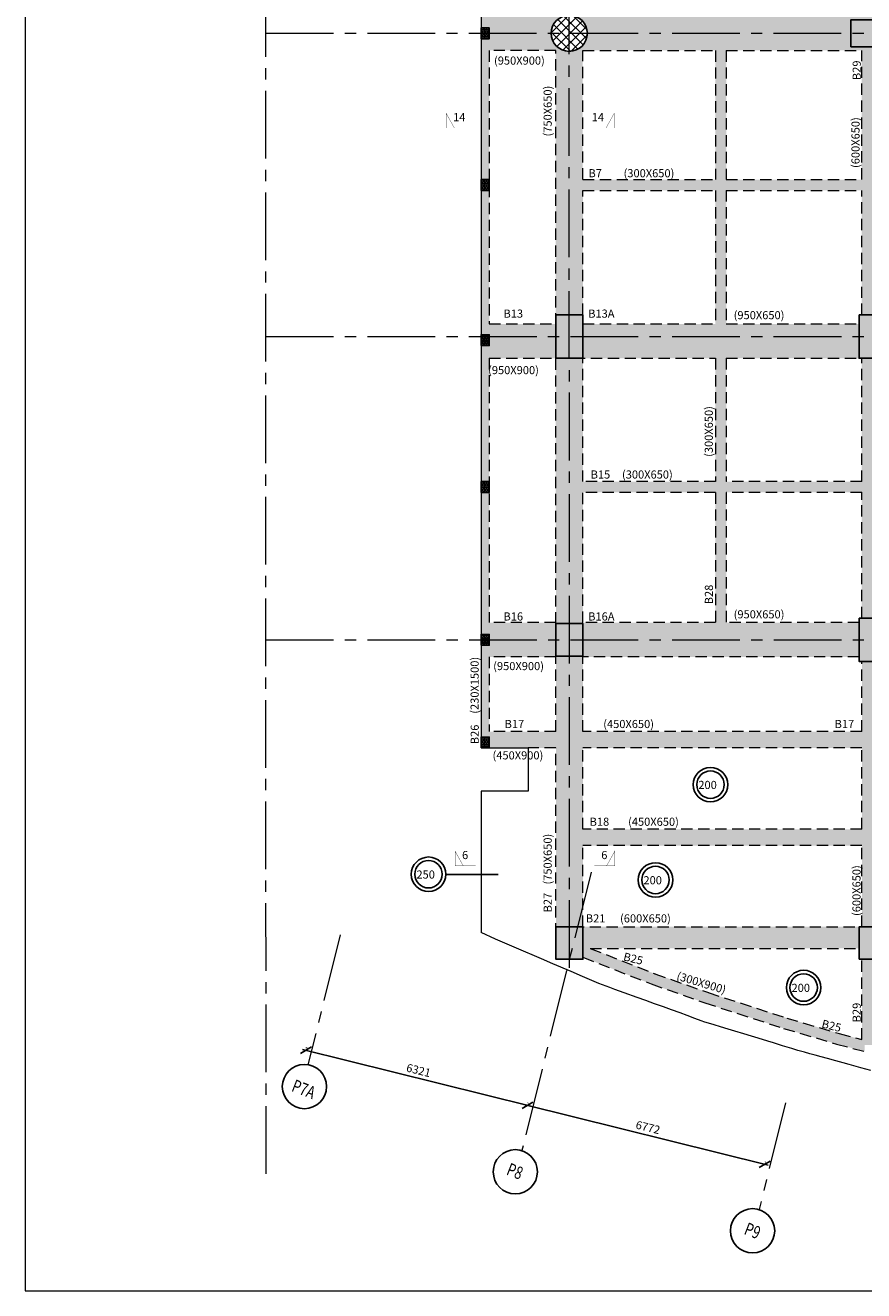
# Model space of a CAD drawing. Units: inches. Extents: x 255902 to 2540378, y -689583 to -48403.
# Drawn here: x 2180450 to 2203669, y -132469 to -97417 of the extents above; entities that cross this region are included whole.
import ezdxf
from ezdxf.enums import TextEntityAlignment as Align

# ---------------------------------------------------------------- set-up
doc = ezdxf.new("R2010")
doc.units = ezdxf.units.IN
doc.header["$LTSCALE"] = 2500
doc.header["$MEASUREMENT"] = 0
doc.header["$PDMODE"] = 35
doc.header["$PDSIZE"] = -1
doc.linetypes.add('CENTER2', pattern=[1.125, 0.75, -0.125, 0.125, -0.125])
doc.linetypes.add('HIDDEN', pattern=[0.375, 0.25, -0.125])
doc.layers.get('Defpoints').update_dxf_attribs({"color": 164})
for name, color, linetype in [('BEAM', 4, 'Continuous'), ('BEAM HATCH', 252, 'Continuous'), ('BEAMNO', 2, 'Continuous'), ('BORDER', 5, 'Continuous'), ('GRID DIMEN', 3, 'Continuous'), ('GRID MARKING', 1, 'Continuous'), ('LEADER', 3, 'Continuous'), ('MULLION', 1, 'Continuous'), ('R-11 COLUMN', 1, 'Continuous'), ('SLAB MARK', 2, 'Continuous'), ('T', 2, 'Continuous')]:
    doc.layers.add(name, color=color, linetype=linetype)
for name, color, linetype, lineweight in [('beam size', 2, 'Continuous', 13), ('Grid', 6, 'CENTER2', 5), ('HATCH', 6, 'Continuous', 13), ('LVL HATCH', 9, 'Continuous', 13), ('SEC-LINE', 1, 'Continuous', 15), ('V.COL', 1, 'Continuous', 25), ('V.NEW HATCH', 33, 'Continuous', 30)]:
    doc.layers.add(name, color=color, linetype=linetype, lineweight=lineweight)
doc.styles.add('RD', font='romand.shx', dxfattribs={"height": 225})
doc.dimstyles.new('MAHIDHAR', dxfattribs={"dimtxt": 225, "dimasz": 250, "dimexe": 75, "dimexo": 75, "dimgap": 100, "dimtad": 1, "dimdec": 0, "dimdsep": 46, "dimtxsty": 'RD', "dimblk1": 'OBLIQUE', "dimblk2": 'OBLIQUE', "dimsah": 1, "dimcen": 2.5, "dimdle": 100, "dimclrd": 3, "dimclre": 3, "dimclrt": 2, "dimadec": 0, "dimazin": 0, "dimtfac": 1, "dimtdec": 0, "dimtix": 1, "dimtmove": 0, "dimatfit": 3, "dimldrblk": 'OBLIQUE', "dimfxl": 0, "dimtolj": 1, "dimtzin": 0, "dimarcsym": 0})

# ---------------------------------------------------------------- blocks, each defined once
blk = doc.blocks.new('_OBLIQUE')
at = {"color": 0, "linetype": 'ByBlock'}
blk.add_line((-0.5, -0.5), (0.5, 0.5), dxfattribs=at)
blk = doc.blocks.new('*D5')
at = {"layer": 'Defpoints', "color": 0}
for p in [(2188220, -125824, -68), (2194354, -127350, -35), (2194358, -127335)]:
    blk.add_point(p, dxfattribs=at)
at = {"layer": 'GRID DIMEN', "color": 3, "linetype": 'Continuous', "lineweight": -2}
for p, q in [((2188126, -125786), (2194455, -127359)), ((2188238, -125751), (2188241, -125737))]:
    blk.add_line(p, q, dxfattribs=at)
at = {"layer": 'GRID DIMEN', "color": 3, "lineweight": -2}
blk.add_line((2194372, -127277), (2194376, -127262), dxfattribs=at)
at = {"layer": 'GRID DIMEN', "color": 3, "lineweight": -2, "xscale": 250, "yscale": 250, "zscale": 250}
for p, rotation in [((2188223, -125810), 166.0364370078415), ((2194358, -127335), 346.0364370078414)]:
    blk.add_blockref('_OBLIQUE', p, dxfattribs=dict(at, rotation=rotation))
at = {"layer": 'GRID DIMEN', "color": 2, "insert": (2191342, -126366), "char_height": 225, "attachment_point": 5, "rotation": 346.0364, "style": 'RD'}
blk.add_mtext('\\A1;6321', dxfattribs=at)
blk = doc.blocks.new('*D6')
at = {"layer": 'Defpoints', "color": 0}
for p in [(2194354, -127350, -68), (2200926, -128984, -33), (2200929, -128969)]:
    blk.add_point(p, dxfattribs=at)
at = {"layer": 'GRID DIMEN', "color": 3, "linetype": 'Continuous', "lineweight": -2}
for p, q in [((2194261, -127311), (2201027, -128993)), ((2194372, -127277), (2194376, -127262))]:
    blk.add_line(p, q, dxfattribs=at)
at = {"layer": 'GRID DIMEN', "color": 3, "lineweight": -2}
blk.add_line((2200944, -128911), (2200948, -128896), dxfattribs=at)
at = {"layer": 'GRID DIMEN', "color": 3, "lineweight": -2, "xscale": 250, "yscale": 250, "zscale": 250}
for p, rotation in [((2194358, -127335), 166.0364370078402), ((2200929, -128969), 346.0364370078402)]:
    blk.add_blockref('_OBLIQUE', p, dxfattribs=dict(at, rotation=rotation))
at = {"layer": 'GRID DIMEN', "color": 2, "insert": (2197695, -127946), "char_height": 225, "attachment_point": 5, "rotation": 346.0364, "style": 'RD'}
blk.add_mtext('\\A1;6772', dxfattribs=at)
blk = doc.blocks.new('ARCHTICK')

msp = doc.modelspace()

# ---------------------------------------------------------------- hatches: boundary and pattern name
at = {"layer": 'BEAM HATCH', "linetype": 'ByBlock', "ltscale": 0.1}
h = msp.add_hatch(color=256, dxfattribs=at)
h.paths.add_polyline_path([(2199864.7, -93290.2), (2199564.8, -93290.2), (2199564.8, -93588.7), (2199864.7, -93588.7)])
h.paths.add_polyline_path([(2199864.7, -93588.7), (2199564.8, -93588.7), (2199564.8, -101690.2), (2199864.7, -101690.2)])
h.paths.add_polyline_path([(2199864.7, -101690.2), (2199564.8, -101690.2), (2199564.8, -101988.7), (2199864.7, -101988.7)])
h.paths.add_polyline_path([(2199864.7, -101988.7), (2199564.8, -101988.7), (2199564.8, -105688.7), (2199864.7, -105688.7)])
h.paths.add_polyline_path([(2199864.7, -105688.7), (2199564.8, -105688.7), (2199564.8, -106638.7), (2199864.7, -106638.7)])
h.paths.add_polyline_path([(2199864.7, -106638.7), (2199564.8, -106638.7), (2199564.8, -110057.7), (2199864.7, -110057.7)])
h.paths.add_polyline_path([(2199864.7, -110057.7), (2199564.8, -110057.7), (2199564.8, -110357.8), (2199864.7, -110357.8)])
h.paths.add_polyline_path([(2199864.7, -110357.8), (2199564.8, -110357.8), (2199564.8, -113963.7), (2199864.7, -113963.7)])
h.paths.add_polyline_path([(2199864.7, -85502.5), (2199564.8, -85502.5), (2199564.8, -93290.2), (2199864.7, -93290.2)])
h = msp.add_hatch(color=256, dxfattribs=at)
h.paths.add_polyline_path([(2193300.8, -93590), (2193070.8, -93590), (2193070.8, -96460.2), (2193300.8, -96460.2)])
h.paths.add_polyline_path([(2193300.8, -96460.2), (2193070.8, -96460.2), (2193070.8, -97488.7), (2193300.8, -97488.7)])
h.paths.add_polyline_path([(2193300.8, -97788.7), (2193070.8, -97788.7), (2193070.8, -101690.1), (2193300.8, -101690.1)])
h = msp.add_hatch(color=256, dxfattribs=at)
h.paths.add_polyline_path([(2212689.1, -97163.8), (2195671.8, -97163.8, -0.3239391), (2196015.6, -97638.7, -0.3240207), (2195671.7, -98113.8), (2212689.1, -98113.8)])
h.paths.add_polyline_path([(2203315.9, -97263.8), (2204515.9, -97263.8), (2204515.9, -98013.8), (2203315.9, -98013.8)], flags=16)
h.paths.add_polyline_path([(2211866, -97188.7), (2212616, -97188.7), (2212616, -98088.7), (2211866, -98088.7)], flags=16)
h.paths.add_polyline_path([(2195015.6, -97638.7, -0.3239391), (2195359.4, -97163.8), (2193300.8, -97163.8), (2193300.8, -98113.8), (2195359.6, -98113.8, -0.3240207)])
for points in [[(2195890.5, -98113.8), (2195671.7, -98113.8, -0.1600523), (2195359.6, -98113.8), (2195140.7, -98113.8), (2195140.7, -105438.7), (2195891.5, -105438.7), (2195891, -101988.7), (2195890.9, -101988.7), (2195890.9, -101690.2)], [(2195142.2, -105688.7), (2193300.8, -105688.7), (2193300.8, -106638.7), (2195142.2, -106638.7)], [(2195892.2, -105688.7), (2203542.2, -105688.7), (2203542.2, -106638.7), (2195892.2, -106638.7)], [(2195893, -110357.7), (2195893, -110057.7), (2195892.2, -110057.7), (2195891.7, -106638.7), (2195142.2, -106638.7), (2195143.4, -113988.7), (2195893, -113988.7), (2195893, -113963.7), (2195892.7, -113963.7), (2195892.2, -110357.7)], [(2195143, -113988.9), (2195143.5, -113988.9), (2195143.5, -113963.7), (2193300.8, -113963.7), (2193300.8, -114913.7), (2195143.5, -114913.7), (2195143.5, -114888.9), (2195143.2, -114888.9)], [(2203543.5, -113963.7), (2195894.9, -113963.7), (2195894.9, -114913.7), (2203543.5, -114913.7)], [(2195143.8, -116982), (2193300.8, -116982), (2193300.8, -117432), (2194377.5, -117432), (2195143.9, -117432)], [(2203544.8, -122388.6), (2195894.9, -122388.6), (2195894.9, -122988.6), (2203544.8, -122988.6)], [(2201540.7, -124916.8), (2199364.3, -124211.6), (2197885.7, -123690.3), (2196096.5, -122988.6), (2195894.9, -122988.6), (2195894.9, -123231.8), (2197781, -123971.5), (2199268.2, -124495.8), (2201451.9, -125203.4), (2202917.2, -125636.9), (2203694.8, -125842), (2203694.8, -125663.9), (2204144.8, -125663.9), (2204144.8, -125960.6), (2204219.9, -125980.4), (2204219.8, -125374.9), (2204219.8, -124924.9), (2204219.7, -124924.9), (2204219.5, -123288.7), (2203619.5, -123288.7), (2203619.8, -125511.9), (2202998, -125348)]]:
    msp.add_hatch(color=256, dxfattribs=at).paths.add_polyline_path(points)
h = msp.add_hatch(color=256, dxfattribs=at)
h.paths.add_polyline_path([(2204216.6, -101988.7), (2203615.4, -101988.7), (2203615.4, -105438.7), (2204216.6, -105438.7)])
h.paths.add_polyline_path([(2204216.6, -101690.2), (2203615.4, -101690.2), (2203615.4, -101988.7), (2204216.6, -101988.7)])
h.paths.add_polyline_path([(2204216.6, -98113.8), (2203615.4, -98113.8), (2203615.4, -101690.2), (2204216.6, -101690.2)])
h = msp.add_hatch(color=256, dxfattribs=at)
h.paths.add_polyline_path([(2193300.8, -101990.1), (2193070.8, -101990.1), (2193070.8, -105988.7), (2193300.8, -105988.7)])
h.paths.add_polyline_path([(2193300.8, -106288.7), (2193070.8, -106288.7), (2193070.8, -110057.8), (2193300.8, -110057.8)])
h = msp.add_hatch(color=256, dxfattribs=at)
h.paths.add_polyline_path([(2199564.8, -101690.2), (2195890.9, -101690.2), (2195890.9, -101988.7), (2199564.8, -101988.7)])
h.paths.add_polyline_path([(2203615.4, -101690.2), (2199864.7, -101690.2), (2199864.7, -101988.7), (2203615.4, -101988.7)])
h.paths.add_polyline_path([(2199864.7, -101690.2), (2199564.8, -101690.2), (2199564.8, -101988.7), (2199864.7, -101988.7)])
h.paths.add_polyline_path([(2204216.6, -101690.2), (2203615.4, -101690.2), (2203615.4, -101988.7), (2204216.6, -101988.7)])
h.paths.add_polyline_path([(2209928, -101690.2), (2204216.6, -101690.2), (2204216.6, -101988.7), (2209928, -101988.7)])
h = msp.add_hatch(color=256, dxfattribs=at)
h.paths.add_polyline_path([(2204217.9, -110357.8), (2203616.8, -110357.8), (2203616.8, -113838.7), (2204217.9, -113838.7)])
h.paths.add_polyline_path([(2204217.9, -110057.7), (2203616.8, -110057.7), (2203616.8, -110357.8), (2204217.9, -110357.8)])
h.paths.add_polyline_path([(2204217.9, -106638.7), (2203616.8, -106638.7), (2203616.8, -110057.7), (2204217.9, -110057.7)])
h = msp.add_hatch(color=256, dxfattribs=at)
h.paths.add_polyline_path([(2203616.8, -110057.7), (2199864.7, -110057.7), (2199864.7, -110357.7), (2203616.8, -110357.7)])
h.paths.add_polyline_path([(2204217.9, -110057.7), (2204217.3, -110057.7), (2204217.3, -110057.7), (2203617.3, -110057.7), (2203617.3, -110057.7), (2203616.8, -110057.7), (2203616.8, -110350), (2203617.4, -110350), (2203617.4, -110357.8), (2204217.4, -110357.8), (2204217.4, -110357.7), (2204217.9, -110357.7)])
h.paths.add_polyline_path([(2207889.5, -110057.8), (2204217.9, -110057.7), (2204217.9, -110357.7), (2207889.5, -110357.8)])
h.paths.add_polyline_path([(2208189.5, -110057.7), (2207889.5, -110057.7), (2207889.5, -110357.8), (2208189.5, -110357.8)])
h.paths.add_polyline_path([(2211956.9, -110057.8), (2208189.5, -110057.8), (2208189.5, -110357.8), (2211956.9, -110357.8)])
h.paths.add_polyline_path([(2199564.8, -110057.7), (2195892.7, -110057.7), (2195892.7, -110357.7), (2199564.8, -110357.7)])
h.paths.add_polyline_path([(2199864.7, -110057.7), (2199564.8, -110057.7), (2199564.8, -110357.8), (2199864.7, -110357.8)])
h = msp.add_hatch(color=256, dxfattribs=at)
h.paths.add_polyline_path([(2193300.8, -110357.8), (2193070.8, -110357.8), (2193070.8, -114288.7), (2193300.8, -114288.7)])
h.paths.add_polyline_path([(2193300.8, -114588.7), (2193070.8, -114588.7), (2193070.8, -117132), (2193300.8, -117132)])
h = msp.add_hatch(color=256, dxfattribs=at)
h.paths.add_polyline_path([(2195894.9, -117432), (2195143.2, -117432), (2195143.2, -122388.6), (2195894.9, -122388.6)])
h.paths.add_polyline_path([(2195894.9, -116982), (2195143.2, -116982), (2195143.2, -117432), (2195894.9, -117432)])
h.paths.add_polyline_path([(2195894.9, -114888.9), (2195143.2, -114888.9), (2195143.2, -116982), (2195894.9, -116982)])
h = msp.add_hatch(color=256, dxfattribs=at)
h.paths.add_polyline_path([(2204219.3, -120138.5), (2203618.1, -120138.5), (2203618.1, -122388.7), (2204219.3, -122388.7)])
h.paths.add_polyline_path([(2204219.3, -119688.5), (2203618.1, -119688.5), (2203618.1, -120138.5), (2204219.3, -120138.5)])
h.paths.add_polyline_path([(2204219.3, -115038.7), (2203618.1, -115038.7), (2203618.1, -119688.5), (2204219.3, -119688.5)])
h = msp.add_hatch(color=256, dxfattribs=at)
h.paths.add_polyline_path([(2203618.1, -116982), (2195894.9, -116982), (2195894.9, -117432), (2203618.1, -117432)])
h.paths.add_polyline_path([(2195894.9, -116982), (2195143.2, -116982), (2195143.2, -117432), (2195894.9, -117432)])
h = msp.add_hatch(color=256, dxfattribs=at)
h.paths.add_polyline_path([(2203618.1, -119688.5), (2195894.9, -119688.5), (2195894.9, -120138.5), (2203618.1, -120138.5)])
h.paths.add_polyline_path([(2204219.3, -119688.5), (2203618.1, -119688.5), (2203618.1, -120138.5), (2204219.3, -120138.5)])
h.paths.add_polyline_path([(2209371.2, -119688.5), (2207071.8, -119688.5), (2207071.8, -119688.9), (2206771.8, -119688.9), (2206771.8, -119688.5), (2204219.3, -119688.5), (2204219.3, -120138.5), (2209371.2, -120138.5)])
at = {"layer": 'HATCH', "linetype": 'ByBlock', "ltscale": 0.1}
h = msp.add_hatch(dxfattribs=at)
h.set_pattern_fill('ANSI37', color=256, scale=1500, style=0)
h.set_pattern_definition([(45, (38175.23, 14814.49), (-132.582521, 132.582521), []), (135, (38175.23, 14814.49), (-132.582521, -132.582521), [])])
h.paths.add_polyline_path([(2196015.6, -97638.7, 1), (2195015.6, -97638.7, 1)])
at = {"layer": 'LVL HATCH', "linetype": 'ByBlock', "ltscale": 0.1}
h = msp.add_hatch(dxfattribs=at)
h.set_pattern_fill('STARS', color=256, scale=150, style=0)
h.set_pattern_definition([(0, (-176541.523, 1119.166), (0, 32.47595265), [18.75, -18.75]), (60, (-176541.523, 1119.166), (-28.125, 16.23797633), [18.75, -18.75]), (120, (-176532.148, 1135.404), (-28.125, -16.23797632), [18.75, -18.75])])
h.paths.add_polyline_path([(2193300.8, -97488.7), (2193070.8, -97488.7), (2193070.8, -97788.7), (2193300.8, -97788.7)])
h = msp.add_hatch(dxfattribs=at)
h.set_pattern_fill('STARS', color=256, scale=150, style=0)
h.set_pattern_definition([(0, (-176541.523, -3082.19), (0, 32.47595265), [18.75, -18.75]), (60, (-176541.523, -3082.19), (-28.125, 16.23797633), [18.75, -18.75]), (120, (-176532.148, -3065.95), (-28.125, -16.23797632), [18.75, -18.75])])
h.paths.add_polyline_path([(2193300.8, -101690.1), (2193070.8, -101690.1), (2193070.8, -101990.1), (2193300.8, -101990.1)])
h = msp.add_hatch(dxfattribs=at)
h.set_pattern_fill('STARS', color=256, scale=150, style=0)
h.set_pattern_definition([(0, (-176541.523, -7380.835), (0, 32.47595265), [18.75, -18.75]), (60, (-176541.523, -7380.835), (-28.125, 16.23797633), [18.75, -18.75]), (120, (-176532.148, -7364.597), (-28.125, -16.23797632), [18.75, -18.75])])
h.paths.add_polyline_path([(2193300.8, -105988.7), (2193070.8, -105988.7), (2193070.8, -106288.7), (2193300.8, -106288.7)])
h = msp.add_hatch(dxfattribs=at)
h.set_pattern_fill('STARS', color=256, scale=150, style=0)
h.set_pattern_definition([(0, (-176541.523, -11449.846), (0, 32.47595265), [18.75, -18.75]), (60, (-176541.523, -11449.846), (-28.125, 16.23797633), [18.75, -18.75]), (120, (-176532.148, -11433.608), (-28.125, -16.23797632), [18.75, -18.75])])
h.paths.add_polyline_path([(2193300.8, -110057.8), (2193070.8, -110057.8), (2193070.8, -110357.8), (2193300.8, -110357.8)])
h = msp.add_hatch(dxfattribs=at)
h.set_pattern_fill('STARS', color=256, scale=150, style=0)
h.set_pattern_definition([(0, (-176541.523, -15680.834), (0, 32.47595265), [18.75, -18.75]), (60, (-176541.523, -15680.834), (-28.125, 16.23797633), [18.75, -18.75]), (120, (-176532.148, -15664.596), (-28.125, -16.23797632), [18.75, -18.75])])
h.paths.add_polyline_path([(2193300.8, -114288.7), (2193070.8, -114288.7), (2193070.8, -114588.7), (2193300.8, -114588.7)])
h = msp.add_hatch(dxfattribs=at)
h.set_pattern_fill('STARS', color=256, scale=150, style=0)
h.set_pattern_definition([(0, (-176541.523, -18559.046), (0, 32.47595265), [18.75, -18.75]), (60, (-176541.523, -18559.046), (-28.125, 16.23797633), [18.75, -18.75]), (120, (-176532.148, -18542.808), (-28.125, -16.23797632), [18.75, -18.75])])
h.paths.add_polyline_path([(2193300.8, -117132), (2193070.8, -117132), (2193070.8, -117432), (2193300.8, -117432)])
at = {"layer": 'V.NEW HATCH'}
for points in [[(2203316, -97263.8), (2203316, -98013.8), (2204516, -98013.8), (2204516, -97263.8)], [(2195142.3, -106638.7), (2195892.3, -106638.7), (2195892.3, -105438.7), (2195142.3, -105438.7)], [(2204292.3, -105438.7), (2203542.3, -105438.7), (2203542.3, -106638.7), (2204292.3, -106638.7)], [(2204293.6, -113838.7), (2203543.6, -113838.7), (2203543.6, -115038.7), (2204293.6, -115038.7)], [(2195143.1, -113988.9), (2195143.3, -114888.9), (2195893.3, -114888.7), (2195893.1, -113988.7)], [(2204294.9, -122388.7), (2203544.9, -122388.7), (2203544.9, -123288.7), (2204294.9, -123288.7)]]:
    msp.add_hatch(color=33, dxfattribs=at).paths.add_polyline_path(points)
h = msp.add_hatch(color=33, dxfattribs=at)
h.paths.add_polyline_path([(2195894.9, -122388.6), (2195145.1, -122388.6), (2195145.1, -122924.6), (2195894.9, -123231.8)])
h.paths.add_polyline_path([(2195145.1, -122924.6), (2195145.1, -123288.7), (2195894.9, -123288.7), (2195894.9, -123231.8)])

# ---------------------------------------------------------------- linework, layer by layer
at = {"layer": 'BEAM', "linetype": 'HIDDEN', "lineweight": 0, "ltscale": 0.5}
for p, q in [((2195140.7, -98113.8, 30.8), (2193300.8, -98113.8, 30.8)), ((2195142.2, -106638.7, 33), (2195140.7, -98113.8, 17.8)), ((2195890.9, -101690.2, 17.6), (2195890.5, -98113.8, 17.6)), ((2195890.5, -98113.8, 30.8), (2199564.7, -98113.8, 30.8)), ((2199564.7, -98113.8, 17.6), (2199564.7, -101689.6, 17.6)), ((2199864.7, -98113.8, 17.6), (2199864.7, -101689.6, 17.6)), ((2199864.7, -98113.8, 30.8), (2203615.4, -98113.8, 30.8)), ((2203616, -101689, 17.6), (2203615.4, -98113.8, 17.6)), ((2195890.9, -101690.2, 17.6), (2199564.7, -101689.6, 17.6)), ((2195891.5, -105438.7, 17.6), (2195891, -101988.7, 17.6)), ((2195891, -101988.7, 17.6), (2199564.7, -101988.7, 17.6)), ((2199564.7, -101988.7, 17.6), (2199564.7, -105688.7, 17.6)), ((2199864.7, -101689.6, 17.6), (2203616, -101689, 17.6)), ((2199864.7, -101988.7, 17.6), (2199864.7, -105688.7, 17.6)), ((2199864.7, -101988.7, 17.6), (2203616, -101988.7, 17.6)), ((2203616.6, -105438.7, 17.6), (2203616, -101988.7, 17.6)), ((2193300.8, -105688.7, 30.8), (2195142.2, -105688.7, 30.8)), ((2195892.2, -105688.7, 30.8), (2199564.7, -105688.7, 30.8)), ((2199864.7, -105688.7, 30.8), (2203542.2, -105688.7, 30.8)), ((2193300.8, -106638.7, 30.8), (2199564.7, -106638.7, 30.8)), ((2195143.4, -113988.9, 24.7), (2195142.2, -106638.7, 30.8)), ((2195892.2, -110057.7, 17.6), (2195891.7, -106638.7, 17.6)), ((2199564.7, -106638.7, 17.6), (2199564.7, -110057.7, 17.6)), ((2199864.7, -106638.7, 17.6), (2199864.7, -110057.7, 17.6)), ((2199864.7, -106638.7, 30.8), (2203542.2, -106638.7, 30.8)), ((2203617.3, -110057.7, 17.6), (2203616.8, -106638.7, 17.6)), ((2199564.7, -110057.7, 17.6), (2195892.2, -110057.7, 17.6)), ((2203617.3, -110057.7, 17.6), (2199864.7, -110057.7, 17.6)), ((2199564.7, -110357.7, 17.6), (2195892.2, -110357.7, 17.6)), ((2195892.7, -113963.7, 17.6), (2195892.2, -110357.7, 17.6)), ((2199564.7, -110357.7, 17.6), (2199564.7, -113963.7, 17.6)), ((2199864.7, -110357.7, 17.6), (2199864.7, -113963.7, 17.6)), ((2203617.4, -110357.7, 17.6), (2199864.7, -110357.7, 17.6)), ((2203617.9, -113838.7, 17.6), (2203617.4, -110350, 17.6)), ((2195143.4, -113963.7, 30.8), (2193300.8, -113963.7, 30.8)), ((2199564.7, -113963.7, 30.8), (2195892.7, -113963.7, 30.8)), ((2203543.5, -113963.7, 30.8), (2199864.7, -113963.7, 30.8)), ((2195143.5, -114913.7, 30.8), (2193300.8, -114913.7, 30.8)), ((2195143.8, -116982, 27.2), (2195143.5, -114913.7, 30.8)), ((2195893.4, -116982, 27.1), (2195893.2, -114913.7, 30.8)), ((2203543.5, -114913.7, 30.8), (2195893.2, -114913.7, 30.8)), ((2203618.4, -116982, 17.6), (2203618.1, -115038.7, 17.6)), ((2195143.8, -116982, 198), (2193300.8, -116982, 198)), ((2203618.4, -116982, 198), (2195893.4, -116982, 198)), ((2195143.9, -117432, 198), (2194377.5, -117432, 198)), ((2195144.7, -122600.3, 17.6), (2195143.9, -117432, 26.5)), ((2203618.5, -117432, 198), (2195893.4, -117432, 198)), ((2195893.6, -119685.3, 22.3), (2195893.4, -117432, 26.3)), ((2203618.9, -119685.3, 17.6), (2203618.5, -117432, 17.6)), ((2203618.9, -119689.3, 17.6), (2195893.5, -119689.3, 17.6)), ((2203618.9, -120139.3, 17.6), (2195893.6, -120139.3, 17.6)), ((2195893.9, -122388.6, 17.6), (2195893.7, -120135.3, 21.6)), ((2203619.3, -122388.7, 17.6), (2203618.9, -120135.3, 17.6)), ((2195143.2, -122388.6, -4.3), (2203619.3, -122388.6, -4.3)), ((2196096.5, -122988.6, 65), (2197890.6, -123692.3, 65)), ((2196096.5, -122988.6, -4.3), (2203544.8, -122988.6, -4.3)), ((2195895, -123231.9, 65), (2197781, -123971.5, 65)), ((2203619.8, -125511.9, 17.6), (2203619.5, -123288.7, 17.6)), ((2197880.8, -123688.6, 65), (2199367.9, -124212.9, 65)), ((2197781, -123971.5, 65), (2199268.2, -124495.8, 65)), ((2199360.6, -124210.4, 65), (2201544.4, -124918, 65)), ((2199268.2, -124495.8, 65), (2201451.9, -125203.4, 65)), ((2201537, -124915.8, 65), (2203002.3, -125349.3, 65)), ((2201451.9, -125203.4, 65), (2202917.2, -125636.9, 65)), ((2202993.7, -125346.9, 65), (2203619.8, -125511.9, 61.7)), ((2202917.2, -125636.9, 65), (2203694.8, -125842, 60.9))]:
    msp.add_line(p, q, dxfattribs=at)
at = {"layer": 'BEAM', "linetype": 'Continuous', "lineweight": 0, "ltscale": 0.5}
for p, q in [((2193469.6, -122729.1, 260.9), (2193071.5, -122547.7, 260.9)), ((2194051.7, -122978.2, 260.9), (2193469.6, -122729.1, 260.9)), ((2194747.1, -123275.8, 260.9), (2194051.7, -122978.2, 260.9)), ((2195063.4, -123411.1, 260.9), (2194747.1, -123275.8, 260.9)), ((2195571.1, -123628.4, 260.9), (2195063.4, -123411.1, 260.9)), ((2195883.1, -123762, 260.9), (2195571.1, -123628.4, 260.9)), ((2196336.1, -123955.8, 260.9), (2195883.1, -123762, 260.9)), ((2196638.3, -124071.2, 260.9), (2196336.1, -123955.8, 260.9)), ((2196780.7, -124122.8, 260.9), (2196638.3, -124071.2, 260.9)), ((2197034.9, -124215, 260.9), (2196780.7, -124122.8, 260.9)), ((2197391.5, -124344.4, 260.9), (2197034.9, -124215, 260.9)), ((2197639.8, -124434.5, 260.9), (2197391.5, -124344.4, 260.9)), ((2197876.1, -124520.2, 260.9), (2197639.8, -124434.5, 260.9)), ((2198124.4, -124610.3, 260.9), (2197876.1, -124520.2, 260.9)), ((2198346.9, -124691, 260.9), (2198124.4, -124610.3, 260.9)), ((2198583, -124776.7, 260.9), (2198346.9, -124691, 260.9)), ((2198780.8, -124848.4, 260.9), (2198583, -124776.7, 260.9)), ((2198993.1, -124925.5, 260.9), (2198780.8, -124848.4, 260.9)), ((2199172.7, -124990.6, 260.9), (2198993.1, -124925.5, 260.9)), ((2199273.8, -125027.3, 260.9), (2199172.7, -124990.6, 260.9)), ((2199375.3, -125058.3, 260.9), (2199273.8, -125027.3, 260.9)), ((2199526.6, -125104.5, 260.9), (2199375.3, -125058.3, 260.9)), ((2199707.3, -125159.7, 260.9), (2199526.6, -125104.5, 260.9)), ((2199919.9, -125224.7, 260.9), (2199707.3, -125159.7, 260.9)), ((2200104.6, -125281.1, 260.9), (2199919.9, -125224.7, 260.9)), ((2200352.7, -125356.9, 260.9), (2200104.6, -125281.1, 260.9)), ((2200558.5, -125419.7, 260.9), (2200352.7, -125356.9, 260.9)), ((2200746.5, -125477.1, 260.9), (2200558.5, -125419.7, 260.9)), ((2201018.3, -125560.1, 260.9), (2200746.5, -125477.1, 260.9)), ((2201167.9, -125605.8, 260.9), (2201018.3, -125560.1, 260.9)), ((2201422.5, -125683.6, 260.9), (2201167.9, -125605.8, 260.9)), ((2201675.6, -125760.9, 260.9), (2201422.5, -125683.6, 260.9)), ((2201843.2, -125812.1, 260.9), (2201675.6, -125760.9, 260.9)), ((2202028.6, -125863.2, 260.9), (2201843.2, -125812.1, 260.9)), ((2202178.5, -125904.6, 260.9), (2202028.6, -125863.2, 260.9)), ((2202327.5, -125945.7, 260.9), (2202178.5, -125904.6, 260.9)), ((2202492.6, -125991.2, 260.9), (2202327.5, -125945.7, 260.9)), ((2202667.4, -126039.5, 260.9), (2202492.6, -125991.2, 260.9)), ((2202900.8, -126103.9, 260.9), (2202667.4, -126039.5, 260.9)), ((2203097.2, -126158, 260.9), (2202900.8, -126103.9, 260.9)), ((2203265.9, -126204.6, 260.9), (2203097.2, -126158, 260.9)), ((2203462.6, -126258.8, 260.9), (2203265.9, -126204.6, 260.9)), ((2203593.5, -126294.9, 260.9), (2203462.6, -126258.8, 260.9)), ((2203866.2, -126370.2, 260.9), (2203593.5, -126294.9, 260.9))]:
    msp.add_line(p, q, dxfattribs=at)
for points, elevation in [([(2193070.8, -96460.2), (2193070.8, -117432)], 30.7), ([(2193070.8, -117432), (2194377.5, -117432), (2194377.5, -118631.7), (2193071.5, -118631.7), (2193071.5, -122547.7)], 198)]:
    msp.add_lwpolyline(points, dxfattribs=dict(at, elevation=elevation))
at = {"layer": 'BEAM', "linetype": 'HIDDEN', "lineweight": 0, "ltscale": 0.5, "elevation": 163.9}
for points in [[(2193300.8, -98113.8), (2193300.8, -105688.7)], [(2193300.8, -106638.7), (2193300.8, -113963.7)], [(2193300.8, -114913.7), (2193300.8, -116982)]]:
    msp.add_lwpolyline(points, dxfattribs=at)
at = {"layer": 'BORDER', "lineweight": 0}
msp.add_lwpolyline([(2180450.3, -132469.4), (2270450.3, -132469.4), (2270450.3, -72469.4), (2180450.3, -72469.4)], close=True, dxfattribs=at)
at = {"layer": 'Grid', "lineweight": 0}
for p, q in [((2187117.6, -129232.5, 17.6), (2187107.3, -77891.9, 17.6)), ((2195520, -123530.5, 17.6), (2195512, -77891.9, 17.6)), ((2187111.4, -97638.7, 17.6), (2224457.9, -97638.7, 17.6)), ((2187113, -106038.7, 17.6), (2224457.9, -106038.7, 17.6)), ((2187114.7, -114438.7, 17.6), (2224457.3, -114438.7, 17.6)), ((2196119.3, -120871.9, 17.6), (2194200.3, -128589.5, 17.6)), ((2189173, -122611.8, 17.6), (2188277.8, -126212.3, 17.6)), ((2201507.3, -127267, 17.6), (2200772.1, -130223.6, 17.6))]:
    msp.add_line(p, q, dxfattribs=at)
at = {"layer": 'GRID MARKING', "color": 1}
for centre in [(2188179.4, -126816.1, -9.8), (2194021, -129174.4, -9.8), (2200592.9, -130808.6, 17.6)]:
    msp.add_circle(centre, 611.8, dxfattribs=at)
at = {"layer": 'MULLION', "linetype": 'ByBlock', "ltscale": 0.1}
for points, elevation in [([(2193070.8, -97788.7), (2193300.8, -97788.7), (2193300.8, -97488.7), (2193070.8, -97488.7)], 30.7), ([(2193070.8, -101990.1), (2193300.8, -101990.1), (2193300.8, -101690.1), (2193070.8, -101690.1)], 30.7), ([(2193070.8, -106288.7), (2193300.8, -106288.7), (2193300.8, -105988.7), (2193070.8, -105988.7)], 30.7), ([(2193070.8, -110357.8), (2193300.8, -110357.8), (2193300.8, -110057.8), (2193070.8, -110057.8)], 30.7), ([(2193070.8, -114588.7), (2193300.8, -114588.7), (2193300.8, -114288.7), (2193070.8, -114288.7)], 17.6), ([(2193070.8, -117432), (2193300.8, -117432), (2193300.8, -117132), (2193070.8, -117132)], 30.7)]:
    msp.add_lwpolyline(points, close=True, dxfattribs=dict(at, elevation=elevation))
at = {"layer": 'R-11 COLUMN', "ltscale": 0.5}
msp.add_circle((2195515.6, -97638.7, 17.6), 500, dxfattribs=at)
at = {"layer": 'SEC-LINE', "ltscale": 0.5, "const_width": 8.33}
for points in [[(2192673.6, -100261.6), (2192107.6, -100261.6), (2192107.6, -99858.5), (2192331.9, -100261.6)], [(2196192, -100261.6), (2196757.9, -100261.6), (2196757.9, -99858.5), (2196533.6, -100261.6)], [(2192921.4, -120700.6), (2192355.4, -120700.6), (2192355.4, -120297.5), (2192579.7, -120700.6)], [(2196207.9, -120700.6), (2196773.9, -120700.6), (2196773.9, -120297.5), (2196549.6, -120700.6)]]:
    msp.add_lwpolyline(points, dxfattribs=at)
at = {"layer": 'SLAB MARK', "color": 2}
for centre, radius in [((2199425.6, -118452, 17.6), 478.4), ((2199425.6, -118452, 17.6), 379.7), ((2191618.1, -120934.1), 478.4), ((2191618.1, -120934.1), 379.7), ((2197904.8, -121092.1), 478.4), ((2197904.8, -121092.1), 379.7), ((2202006.3, -124073), 478.4), ((2202006.3, -124073), 379.7)]:
    msp.add_circle(centre, radius, dxfattribs=at)
at = {"layer": 'V.COL', "color": 1}
for points, elevation in [([(2203315.9, -98013.8), (2204515.9, -98013.8), (2204515.9, -97263.8), (2203315.9, -97263.8)], 30.8), ([(2195142.2, -105438.7), (2195142.2, -106638.7), (2195892.2, -106638.7), (2195892.2, -105438.7)], 30.8), ([(2203542.2, -105438.7), (2203542.2, -106638.7), (2204292.2, -106638.7), (2204292.2, -105438.7)], 30.8), ([(2203543.5, -113838.7), (2203543.5, -115038.7), (2204293.5, -115038.7), (2204293.5, -113838.7)], 30.8), ([(2195143.2, -114888.9), (2195893.2, -114888.7), (2195893, -113988.7), (2195143, -113988.9)], 30.8), ([(2195894.9, -122388.6), (2195145.1, -122388.6), (2195145.1, -123288.7), (2195894.9, -123288.7)], -234.4), ([(2203544.8, -123288.7), (2204294.8, -123288.7), (2204294.8, -122388.7), (2203544.8, -122388.7)], 98.1)]:
    msp.add_lwpolyline(points, close=True, dxfattribs=dict(at, elevation=elevation))

# ---------------------------------------------------------------- texts
at = {"layer": 'beam size', "style": 'RD'}
for s, rotation, p in [('(950X900)', 359.95746, (2193431.8, -98505.9, -62.9)), ('(750X650)', 90, (2195029.5, -100496.3, -24.8)), ('(600X650)', 89.95746, (2203554.9, -101369.4, -106.3)), ('(300X650)', 359.95746, (2197019.8, -101626.2, -191.5)), ('(950X650)', 359.95746, (2200068.3, -105558.6, -62.9)), ('(950X900)', 359.95746, (2193267.9, -107080.9, -76.2)), ('(300X650)', 89.95746, (2199491.2, -109371.8, -24.8)), ('(300X650)', 359.95746, (2196975.5, -109972.6, -24.8)), ('(950X650)', 359.95746, (2200068.3, -113844.9, -49.7)), ('(230X1500)', 89.95746, (2193006.1, -116487, -24.8)), ('(950X900)', 359.95746, (2193408.9, -115279, -62.9)), ('(450X650)', 359.95746, (2196456.3, -116883.5, 155.6)), ('(450X900)', 359.95746, (2193390.2, -117752, 155.6)), ('(450X650)', 359.95746, (2197144.6, -119590.8, -24.8)), ('(750X650)', 90, (2195029.5, -121217.9, -24.8)), ('(600X650)', 89.95746, (2203582.6, -122090, -106.3)), ('(600X650)', 359.95746, (2196921.7, -122268.4, 17.6)), ('(300X900)', 343.34031, (2198468.4, -123848.4, -42.4))]:
    msp.add_text(s, height=225, rotation=rotation, dxfattribs=at).set_placement(p)
at = {"layer": 'BEAMNO', "style": 'RD'}
for s, rotation, p in [('B29', 89.95746, (2203588.5, -98934.4, -24.8)), ('B7', 359.95746, (2196048.1, -101626.2, -191.5)), ('B13', 359.95746, (2193693.6, -105515.7, -62.9)), ('B13A', 359.95746, (2196039.4, -105515.7, -62.9)), ('B15', 359.95746, (2196107.6, -109972.6, -24.8)), ('B28', 89.95746, (2199494.5, -113455.1, -24.8)), ('B16', 359.95746, (2193693.6, -113904.7, -49.7)), ('B16A', 359.95746, (2196039.4, -113904.7, -49.7)), ('B17', 359.95746, (2193724.6, -116883.5, 155.6)), ('B17', 359.95746, (2202863.8, -116883.5, 155.6)), ('B26', 89.95746, (2193009.3, -117331.3, -24.8)), ('B18', 359.95746, (2196078.8, -119590.8, -24.8)), ('B27', 90, (2195029.5, -121989.8, -24.8)), ('B21', 359.95746, (2195973.9, -122268.4, 17.6)), ('B25', 346.25426, (2196996.6, -123315.7, -105.3)), ('B29', 89.95746, (2203587.2, -125035, -24.8)), ('B25', 346.25426, (2202487.8, -125175.8, -105.3))]:
    msp.add_text(s, height=225, rotation=rotation, dxfattribs=at).set_placement(p)
at = {"layer": 'GRID MARKING', "color": 1, "style": 'RD', "width": 0.75}
for s, p in [('P7A', (2188162.1, -126886.8, 17.6)), ('P8', (2194011.8, -129159.7, -9.8)), ('P9', (2200592.9, -130808.6, 17.6))]:
    msp.add_text(s, height=350, rotation=338.75301, dxfattribs=at).set_placement(p, align=Align.MIDDLE_CENTER)
at = {"layer": 'SLAB MARK', "color": 2, "style": 'RD'}
for s, p in [('200', (2199090.3, -118571.7, 17.6)), ('250', (2191282.8, -121053.8)), ('200', (2197569.5, -121211.8)), ('200', (2201671, -124192.7))]:
    msp.add_text(s, height=225, rotation=359.95746, dxfattribs=at).set_placement(p)
at = {"layer": 'T', "style": 'RD'}
for s, rotation, p in [('14', 0.04254, (2192298.3, -100074.8)), ('14', 359.95746, (2196136.9, -100074.6)), ('6', 0.04254, (2192546.2, -120513.8)), ('6', 359.95746, (2196401, -120513.7))]:
    msp.add_text(s, height=225, rotation=rotation, dxfattribs=at).set_placement(p)

# ---------------------------------------------------------------- dimensions: what is measured, and where the dimension line sits
at = {"layer": 'GRID DIMEN', "color": 150}
for p1, p2, picture, middle in [((2188219.7, -125824.3, -50.3), (2194354, -127349.6, -17.6), '*D5', (2191341.7, -126366.1, 17.6)), ((2194354, -127349.6, -50.3), (2200925.9, -128983.7, -15.2), '*D6', (2197694.8, -127945.9, 17.6))]:
    dim = msp.add_aligned_dim(p1=p1, p2=p2, distance=15, dimstyle='MAHIDHAR', override={"dimtxt": 450, "dimfxl": 1.5}, dxfattribs=at)
    dim.commit()
    dim.dimension.update_dxf_attribs({"geometry": picture, "text_midpoint": middle})

# ---------------------------------------------------------------- leaders
at = {"layer": 'LEADER', "linetype": 'ByBlock', "ltscale": 0.1}
msp.add_leader([(2193547.5, -120936), (2192096.5, -120936)], dimstyle='MAHIDHAR', override={"dimgap": 100, "dimtad": 0, "dimldrblk": 'ArchTick'}, dxfattribs=at)

doc.saveas('drawing.dxf')
